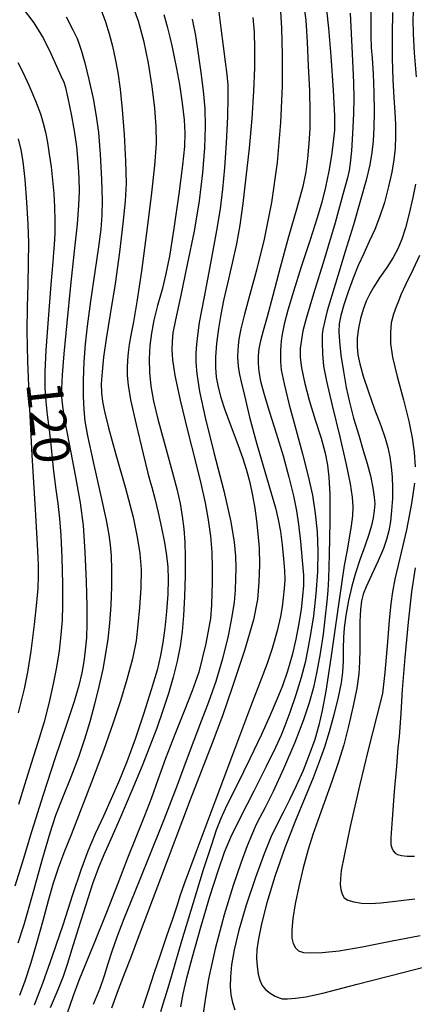
# Model space of a CAD drawing. Extents: x -2000 to 0, y 103500 to 105000.
# Drawn here: x -1212 to -1172, y 104139 to 104241 of the extents above; entities that cross this region are included whole.
import ezdxf

# ---------------------------------------------------------------- set-up
doc = ezdxf.new("R2010")
doc.units = 0
doc.header["$MEASUREMENT"] = 0
doc.layers.add('7101000', color=20, linetype='CONTINUOUS')
doc.layers.add('7102000', color=40, linetype='CONTINUOUS')
doc.styles.add('Dm_Anotation', font='romans.shx', dxfattribs={"bigfont": 'pscdm.shx'})

msp = doc.modelspace()

# ---------------------------------------------------------------- linework, layer by layer
at = {"layer": '7101000'}
for points in [[(-1183.14, 104243.03), (-1182.81, 104240.55), (-1182.66, 104238.27), (-1182.55, 104235.82), (-1182.44, 104233.24), (-1182.38, 104231.05), (-1182.41, 104229.32), (-1182.5, 104227.76), (-1182.63, 104226.22), (-1182.81, 104224.83), (-1183.13, 104223.31), (-1183.74, 104221.08), (-1184.6, 104218.1), (-1185.48, 104214.92), (-1186.23, 104212.02), (-1186.82, 104209.82), (-1187.24, 104208.36), (-1187.52, 104207.34), (-1187.67, 104206.53), (-1187.74, 104205.77), (-1187.74, 104204.98), (-1187.68, 104204.14), (-1187.5, 104203.14), (-1187.14, 104201.76), (-1186.58, 104199.93), (-1185.89, 104197.75), (-1185.17, 104195.41), (-1184.56, 104193.2), (-1184.1, 104191.28), (-1183.79, 104189.72), (-1183.57, 104188.29), (-1183.37, 104186.55), (-1183.18, 104184.58), (-1183.06, 104183.04), (-1183.06, 104181.98), (-1183.14, 104180.88), (-1183.3, 104179.53), (-1183.53, 104178.03), (-1183.83, 104176.44), (-1184.23, 104174.77), (-1184.72, 104173.1), (-1185.24, 104171.58), (-1185.81, 104170.16), (-1186.5, 104168.55), (-1187.4, 104166.54), (-1188.6, 104164.03), (-1189.94, 104161.34), (-1190.98, 104159.24), (-1191.61, 104157.84), (-1192.09, 104156.62), (-1192.63, 104155.02), (-1193.43, 104152.54), (-1194.49, 104149.11), (-1195.68, 104145.14), (-1196.7, 104141.67), (-1197.01, 104140.62), (-1197.86, 104137.81)], [(-1197.53, 104241.13), (-1197.17, 104239.91), (-1196.9, 104238.79), (-1196.67, 104237.74), (-1196.44, 104236.72), (-1196.2, 104235.53), (-1195.91, 104233.9), (-1195.62, 104231.94), (-1195.42, 104230.23), (-1195.35, 104228.86), (-1195.39, 104227.45), (-1195.58, 104225.52), (-1195.97, 104222.55), (-1196.49, 104218.96), (-1196.94, 104216.1), (-1197.3, 104214.27), (-1197.71, 104212.66), (-1198.18, 104210.98), (-1198.56, 104209.46), (-1198.81, 104208.14), (-1198.96, 104206.83), (-1199.03, 104205.45), (-1199, 104204.05), (-1198.86, 104202.63), (-1198.58, 104201.07), (-1198.13, 104199.22), (-1197.49, 104196.83), (-1196.75, 104194.18), (-1196.18, 104192.01), (-1195.84, 104190.47), (-1195.62, 104189.16), (-1195.45, 104187.85), (-1195.34, 104186.48), (-1195.3, 104184.94), (-1195.31, 104183.01), (-1195.39, 104180.84), (-1195.49, 104178.87), (-1195.63, 104177.23), (-1195.83, 104175.69), (-1196.14, 104174.13), (-1196.54, 104172.5), (-1197.04, 104170.8), (-1197.62, 104169.02), (-1198.26, 104167.19), (-1198.96, 104165.33), (-1199.77, 104163.29), (-1200.83, 104160.76), (-1202.02, 104157.98), (-1203.03, 104155.7), (-1203.75, 104154.08), (-1204.34, 104152.67), (-1204.91, 104151.06), (-1205.61, 104148.91), (-1206.39, 104146.43), (-1207.05, 104144.3), (-1207.54, 104142.73), (-1207.97, 104141.47), (-1208.5, 104140.11), (-1209.31, 104138.22)], [(-1171.66, 104242.12), (-1171.73, 104240.59), (-1171.7, 104239.12), (-1171.57, 104237.16), (-1171.39, 104234.67)], [(-1212.64, 104236.16), (-1212.14, 104235.18), (-1211.52, 104233.81), (-1210.83, 104232.19), (-1210.31, 104230.84), (-1210.01, 104229.87), (-1209.79, 104228.94), (-1209.58, 104227.88), (-1209.39, 104226.68), (-1209.21, 104225.36), (-1209.05, 104223.98), (-1208.92, 104222.58), (-1208.84, 104221.18), (-1208.81, 104219.8), (-1208.83, 104218.46), (-1208.89, 104217.29), (-1208.95, 104216.49), (-1209.04, 104215.51), (-1209.23, 104213.15), (-1209.51, 104209.59), (-1209.74, 104206.36), (-1209.85, 104204.11), (-1209.85, 104202.44), (-1209.76, 104201.03), (-1209.6, 104199.66), (-1209.4, 104198.12), (-1209.2, 104196.25), (-1209, 104194.15), (-1208.76, 104192.18), (-1208.52, 104190.48), (-1208.33, 104188.91), (-1208.21, 104187.18), (-1208.11, 104184.85), (-1208.04, 104182.15), (-1208.01, 104179.94), (-1208.06, 104178.38), (-1208.18, 104176.88), (-1208.38, 104175.22), (-1208.64, 104173.51), (-1208.98, 104171.78), (-1209.4, 104169.91), (-1209.94, 104167.87), (-1210.57, 104165.72), (-1211.26, 104163.53), (-1211.93, 104161.43), (-1212.6, 104159.31)], [(-1171.46, 104223.56), (-1171.73, 104222.17), (-1172.09, 104220.53), (-1172.48, 104219.04), (-1172.86, 104217.85), (-1173.28, 104216.87), (-1173.77, 104215.95), (-1174.43, 104214.94), (-1175.17, 104213.85), (-1175.77, 104212.93), (-1176.19, 104212.19), (-1176.54, 104211.44), (-1176.86, 104210.58), (-1177.14, 104209.63), (-1177.36, 104208.63), (-1177.48, 104207.65), (-1177.5, 104206.74), (-1177.42, 104205.89), (-1177.22, 104204.94), (-1176.85, 104203.67), (-1176.32, 104202.04), (-1175.68, 104200.25), (-1175.05, 104198.57), (-1174.58, 104197.26), (-1174.3, 104196.28), (-1174.1, 104195.32), (-1173.95, 104194.27), (-1173.85, 104193.21), (-1173.81, 104192.14), (-1173.83, 104190.98), (-1173.92, 104189.75), (-1174.05, 104188.62), (-1174.22, 104187.64), (-1174.44, 104186.76), (-1174.77, 104185.81), (-1175.32, 104184.53), (-1176.01, 104183.04), (-1176.55, 104181.86), (-1176.86, 104181.09), (-1177.04, 104180.38), (-1177.16, 104179.48), (-1177.21, 104178.24), (-1177.21, 104176.76), (-1177.21, 104175.35), (-1177.23, 104174.09), (-1177.33, 104172.82), (-1177.54, 104171.36), (-1177.9, 104169.52), (-1178.38, 104167.42), (-1178.88, 104165.49), (-1179.41, 104163.71), (-1180.1, 104161.68), (-1180.9, 104159.46), (-1181.58, 104157.63), (-1182.08, 104156.2), (-1182.57, 104154.63), (-1183.08, 104152.75), (-1183.55, 104150.81), (-1183.92, 104149), (-1184.17, 104147.47), (-1184.27, 104146.29), (-1184.25, 104145.44), (-1184.11, 104144.88), (-1183.89, 104144.45), (-1183.56, 104144.13), (-1183.06, 104143.96), (-1182.29, 104143.93), (-1181.1, 104143.98), (-1179.35, 104144.14), (-1176.96, 104144.54), (-1174.04, 104145.12), (-1170.96, 104145.71)]]:
    msp.add_lwpolyline(points, dxfattribs=at)
at = {"layer": '7102000'}
for points in [[(-1200.79, 104242.17), (-1200.18, 104240.48), (-1199.62, 104238.44), (-1199.13, 104236.1), (-1198.75, 104233.68), (-1198.49, 104231.42), (-1198.34, 104229.53), (-1198.32, 104227.78), (-1198.48, 104225.49), (-1198.83, 104222.35), (-1199.31, 104218.52), (-1199.84, 104214.55), (-1200.32, 104211.38), (-1200.68, 104209.29), (-1200.93, 104207.92), (-1201.1, 104206.94), (-1201.22, 104206.12), (-1201.29, 104205.33), (-1201.33, 104204.55), (-1201.32, 104203.73), (-1201.22, 104202.73), (-1200.96, 104201.21), (-1200.4, 104198.67), (-1199.67, 104195.62), (-1199.18, 104193.62), (-1198.98, 104192.86), (-1198.78, 104192.17), (-1198.46, 104191.01), (-1198.1, 104189.55), (-1197.77, 104187.96), (-1197.47, 104186.44), (-1197.25, 104185.08), (-1197.11, 104183.87), (-1197.06, 104182.65), (-1197.11, 104181.1), (-1197.24, 104179.28), (-1197.41, 104177.56), (-1197.62, 104176.08), (-1197.87, 104174.73), (-1198.23, 104173.22), (-1198.82, 104171.18), (-1199.62, 104168.64), (-1200.5, 104166.05), (-1201.37, 104163.71), (-1202.19, 104161.67), (-1202.97, 104159.87), (-1203.79, 104158.09), (-1204.64, 104156.26), (-1205.41, 104154.46), (-1206.13, 104152.5), (-1206.98, 104149.92), (-1208, 104146.78), (-1209.08, 104143.58), (-1210.1, 104140.74), (-1210.97, 104138.52)], [(-1212.2, 104241.88), (-1211, 104240.27), (-1210, 104238.64), (-1209.24, 104237.1), (-1208.64, 104235.79), (-1208.18, 104234.79), (-1207.89, 104234.14), (-1207.71, 104233.56), (-1207.46, 104232.47), (-1207.11, 104230.81), (-1206.8, 104229.08), (-1206.58, 104227.47), (-1206.43, 104225.84), (-1206.34, 104224.22), (-1206.31, 104222.79), (-1206.36, 104221.37), (-1206.52, 104219.41), (-1206.8, 104216.62), (-1207.18, 104213.05), (-1207.59, 104209.19), (-1207.9, 104206), (-1208.07, 104203.82), (-1208.14, 104202.43), (-1208.13, 104201.49), (-1208.04, 104200.57), (-1207.81, 104199.16), (-1207.34, 104196.67), (-1206.71, 104193.43), (-1206.2, 104190.55), (-1205.89, 104188.19), (-1205.7, 104185.48), (-1205.57, 104182.41), (-1205.51, 104179.83), (-1205.5, 104178), (-1205.55, 104176.57), (-1205.66, 104175.3), (-1205.82, 104174.11), (-1206.03, 104172.92), (-1206.34, 104171.64), (-1206.82, 104169.98), (-1207.64, 104167.49), (-1208.78, 104164.13), (-1210.04, 104160.29), (-1211.23, 104156.46), (-1212.22, 104153.25), (-1212.98, 104150.83)], [(-1204.02, 104241.59), (-1203.58, 104240.39), (-1203.2, 104239.15), (-1202.85, 104237.86), (-1202.55, 104236.55), (-1202.29, 104235.12), (-1202.05, 104233.4), (-1201.83, 104231.28), (-1201.63, 104228.69), (-1201.48, 104225.94), (-1201.44, 104223.67), (-1201.54, 104221.79), (-1201.76, 104219.48), (-1202.11, 104216.51), (-1202.58, 104213.25), (-1203.09, 104210.11), (-1203.5, 104207.54), (-1203.77, 104205.63), (-1203.93, 104204.12), (-1204, 104202.89), (-1203.98, 104201.93), (-1203.88, 104201.06), (-1203.67, 104200), (-1203.26, 104198.33), (-1202.49, 104195.55), (-1201.49, 104192.05), (-1200.71, 104189.07), (-1200.27, 104186.99), (-1200.02, 104185.31), (-1199.88, 104183.63), (-1199.91, 104181.75), (-1200.06, 104179.72), (-1200.21, 104177.9), (-1200.39, 104176.24), (-1200.77, 104174.38), (-1201.35, 104172.23), (-1202.01, 104170.05), (-1202.76, 104167.76), (-1203.78, 104164.9), (-1205.02, 104161.61), (-1206.19, 104158.58), (-1207.14, 104156.16), (-1207.87, 104154.28), (-1208.46, 104152.71), (-1208.98, 104151.13), (-1209.51, 104149.32), (-1210.07, 104147.25), (-1210.67, 104145.03), (-1211.29, 104142.89), (-1211.92, 104141.01), (-1212.49, 104139.5)], [(-1191.83, 104241.38), (-1191.61, 104239.71), (-1191.39, 104237.87), (-1191.18, 104236.22), (-1191.01, 104234.91), (-1190.9, 104233.81), (-1190.88, 104232.55), (-1190.94, 104230.53), (-1191.08, 104227.85), (-1191.25, 104225.24), (-1191.45, 104223.03), (-1191.68, 104221.02), (-1192.05, 104218.75), (-1192.64, 104215.56), (-1193.36, 104211.89), (-1193.85, 104209.23), (-1194.05, 104207.9), (-1194.13, 104207), (-1194.19, 104206.06), (-1194.21, 104205.1), (-1194.11, 104203.91), (-1193.81, 104202.08), (-1193.24, 104199.38), (-1192.34, 104195.76), (-1191.31, 104191.78), (-1190.57, 104188.58), (-1190.24, 104186.48), (-1190.11, 104185.02), (-1190.07, 104183.82), (-1190.09, 104182.69), (-1190.14, 104181.51), (-1190.25, 104180.25), (-1190.46, 104178.76), (-1190.85, 104176.77), (-1191.43, 104174.38), (-1192.14, 104172.03), (-1192.9, 104169.91), (-1193.66, 104167.92), (-1194.41, 104165.94), (-1195.2, 104163.81), (-1196.17, 104161.21), (-1197.53, 104157.72), (-1199.15, 104153.66), (-1200.6, 104150.09), (-1201.67, 104147.45), (-1202.41, 104145.54), (-1202.92, 104144.07), (-1203.31, 104142.8), (-1203.71, 104141.54), (-1204.16, 104140.23), (-1204.83, 104138.56)], [(-1185.46, 104242.03), (-1185.33, 104239.71), (-1185.25, 104236.94), (-1185.27, 104233.71), (-1185.43, 104229.95), (-1185.77, 104225.82), (-1186.35, 104221.67), (-1187.12, 104217.86), (-1187.91, 104214.65), (-1188.62, 104212.12), (-1189.17, 104210.11), (-1189.53, 104208.56), (-1189.74, 104207.5), (-1189.83, 104206.83), (-1189.87, 104206.29), (-1189.89, 104205.73), (-1189.86, 104205.1), (-1189.8, 104204.44), (-1189.69, 104203.83), (-1189.5, 104203.08), (-1189.17, 104201.65), (-1188.63, 104199.42), (-1187.89, 104196.63), (-1187.07, 104193.79), (-1186.4, 104191.55), (-1185.96, 104190.04), (-1185.67, 104188.82), (-1185.45, 104187.59), (-1185.27, 104186.21), (-1185.12, 104184.75), (-1185.03, 104183.53), (-1185, 104182.58), (-1185.05, 104181.67), (-1185.14, 104180.71), (-1185.25, 104179.79), (-1185.43, 104178.76), (-1185.79, 104177.28), (-1186.31, 104175.47), (-1186.82, 104173.9), (-1187.45, 104172.27), (-1188.53, 104169.42), (-1190.19, 104165.01), (-1192.23, 104159.57), (-1194.19, 104154.32), (-1195.41, 104151.06), (-1195.85, 104149.8), (-1196.15, 104148.86), (-1196.63, 104147.43), (-1197.24, 104145.64), (-1197.92, 104143.7), (-1198.56, 104141.79), (-1199.16, 104139.97), (-1199.75, 104138.21)], [(-1180.65, 104241.63), (-1180.46, 104239.71), (-1180.22, 104236.81), (-1179.97, 104233.29), (-1179.84, 104230.63), (-1179.85, 104229.15), (-1179.96, 104227.93), (-1180.16, 104226.52), (-1180.43, 104224.92), (-1180.77, 104223.25), (-1181.14, 104221.7), (-1181.63, 104220.06), (-1182.36, 104217.79), (-1183.28, 104214.99), (-1184.1, 104212.45), (-1184.69, 104210.5), (-1185.06, 104209.06), (-1185.27, 104208.03), (-1185.37, 104207.34), (-1185.41, 104206.85), (-1185.44, 104206.34), (-1185.45, 104205.75), (-1185.45, 104205.15), (-1185.35, 104204.33), (-1185.05, 104202.87), (-1184.53, 104200.71), (-1183.86, 104198.19), (-1183.15, 104195.62), (-1182.56, 104193.32), (-1182.13, 104191.33), (-1181.83, 104189.45), (-1181.64, 104187.54), (-1181.56, 104185.54), (-1181.61, 104183.4), (-1181.77, 104181.11), (-1182.03, 104178.84), (-1182.31, 104176.93), (-1182.59, 104175.41), (-1182.89, 104174), (-1183.28, 104172.46), (-1183.84, 104170.66), (-1184.48, 104168.81), (-1184.98, 104167.44), (-1185.37, 104166.48), (-1185.96, 104165.2), (-1186.91, 104163.24), (-1188.2, 104160.68), (-1189.58, 104157.97), (-1190.61, 104155.87), (-1191.27, 104154.31), (-1191.94, 104152.38), (-1192.8, 104149.72), (-1193.73, 104146.57), (-1194.59, 104143.47), (-1195.2, 104141.16), (-1195.54, 104139.68), (-1195.78, 104138.34)], [(-1178.21, 104241.26), (-1178, 104237.07), (-1177.87, 104234.08), (-1177.84, 104232.46), (-1177.87, 104230.84), (-1177.96, 104228.82), (-1178.08, 104227.02), (-1178.21, 104225.75), (-1178.32, 104224.99), (-1178.5, 104224.22), (-1178.96, 104222.49), (-1179.76, 104219.56), (-1180.86, 104215.86), (-1182, 104212.19), (-1182.77, 104209.64), (-1183.11, 104208.35), (-1183.27, 104207.46), (-1183.38, 104206.54), (-1183.39, 104205.6), (-1183.27, 104204.53), (-1182.95, 104203.06), (-1182.46, 104201.19), (-1181.84, 104199.16), (-1181.23, 104197.23), (-1180.79, 104195.68), (-1180.56, 104194.45), (-1180.42, 104193.2), (-1180.33, 104191.44), (-1180.32, 104188.6), (-1180.39, 104185.18), (-1180.47, 104182.72), (-1180.54, 104181.45), (-1180.64, 104180.32), (-1180.79, 104178.8), (-1181.02, 104176.94), (-1181.32, 104174.93), (-1181.66, 104173.06), (-1182.03, 104171.4), (-1182.46, 104169.82), (-1183.05, 104168.05), (-1183.96, 104165.72), (-1185.12, 104163), (-1186.19, 104160.65), (-1187.02, 104159), (-1187.57, 104157.96), (-1187.95, 104157.24), (-1188.35, 104156.33), (-1188.88, 104155), (-1189.55, 104153.23), (-1190.35, 104150.91), (-1191.27, 104147.85), (-1192.19, 104144.35), (-1192.89, 104141.23), (-1193.29, 104138.86), (-1193.53, 104137.17)], [(-1176.06, 104241.38), (-1176.07, 104238.9), (-1176.04, 104237.73), (-1175.95, 104236.61), (-1175.84, 104234.99), (-1175.75, 104233.06), (-1175.73, 104231.1), (-1175.75, 104229.41), (-1175.83, 104228.06), (-1175.96, 104226.85), (-1176.19, 104225.58), (-1176.57, 104223.97), (-1177.13, 104221.89), (-1177.87, 104219.35), (-1178.72, 104216.59), (-1179.49, 104214.08), (-1180.12, 104212.04), (-1180.58, 104210.43), (-1180.88, 104209.25), (-1181.04, 104208.51), (-1181.1, 104207.97), (-1181.12, 104207.17), (-1181.09, 104205.99), (-1180.97, 104204.72), (-1180.67, 104203.16), (-1180.08, 104200.63), (-1179.29, 104197.37), (-1178.62, 104194.51), (-1178.21, 104192.52), (-1178, 104191.15), (-1177.93, 104190.14), (-1177.97, 104189.21), (-1178.1, 104188.16), (-1178.32, 104186.89), (-1178.57, 104185.46), (-1178.82, 104184.04), (-1179.1, 104182.17), (-1179.59, 104178.82), (-1180.21, 104174.46), (-1180.73, 104171.02), (-1181.1, 104169.02), (-1181.45, 104167.52), (-1181.89, 104166.02), (-1182.45, 104164.45), (-1183.1, 104162.83), (-1183.8, 104161.24), (-1184.5, 104159.77), (-1185.17, 104158.48), (-1185.79, 104157.27), (-1186.42, 104155.92), (-1187.13, 104154.18), (-1188.01, 104151.75), (-1188.98, 104148.87), (-1189.76, 104146.26), (-1190.25, 104144.23), (-1190.52, 104142.67), (-1190.63, 104141.44), (-1190.65, 104140.44), (-1190.59, 104139.58), (-1190.42, 104138.77), (-1190.15, 104138.01)], [(-1173.83, 104241.35), (-1173.87, 104239.09), (-1173.87, 104236.63), (-1173.8, 104234.38), (-1173.69, 104232.54), (-1173.58, 104231.03), (-1173.51, 104229.74), (-1173.5, 104228.52), (-1173.55, 104227.3), (-1173.68, 104226.09), (-1173.89, 104224.81), (-1174.23, 104223.31), (-1174.67, 104221.66), (-1175.16, 104220.15), (-1175.67, 104218.85), (-1176.23, 104217.63), (-1176.81, 104216.39), (-1177.37, 104215.13), (-1177.9, 104213.81), (-1178.41, 104212.41), (-1178.87, 104211.05), (-1179.18, 104209.94), (-1179.34, 104209.09), (-1179.38, 104208.27), (-1179.33, 104207.26), (-1179.17, 104205.85), (-1178.91, 104204.14), (-1178.62, 104202.49), (-1178.29, 104200.98), (-1177.86, 104199.33), (-1177.33, 104197.55), (-1176.85, 104195.96), (-1176.45, 104194.61), (-1176.12, 104193.33), (-1175.87, 104192.1), (-1175.71, 104191.14), (-1175.67, 104190.44), (-1175.71, 104189.76), (-1175.83, 104189), (-1176.02, 104188.19), (-1176.29, 104187.27), (-1176.7, 104186.07), (-1177.2, 104184.65), (-1177.66, 104183.26), (-1178.05, 104181.93), (-1178.38, 104180.44), (-1178.67, 104178.89), (-1178.85, 104177.61), (-1178.92, 104176.59), (-1178.94, 104175.46), (-1178.95, 104174.17), (-1179, 104173.02), (-1179.15, 104171.91), (-1179.46, 104170.43), (-1179.92, 104168.59), (-1180.4, 104166.81), (-1180.88, 104165.25), (-1181.41, 104163.72), (-1182.04, 104162.05), (-1182.86, 104160.05), (-1183.87, 104157.64), (-1184.97, 104154.82), (-1186.02, 104151.82), (-1186.85, 104149.11), (-1187.4, 104146.95), (-1187.72, 104145.39), (-1187.87, 104144.29), (-1187.91, 104143.37), (-1187.86, 104142.5), (-1187.74, 104141.73), (-1187.58, 104141.08), (-1187.33, 104140.55), (-1186.99, 104140.12), (-1186.51, 104139.74), (-1185.97, 104139.44), (-1185.57, 104139.25), (-1185.25, 104139.18), (-1184.72, 104139.18), (-1183.87, 104139.22), (-1182.81, 104139.37), (-1181.03, 104139.76), (-1177.48, 104140.67), (-1172.77, 104141.9), (-1169.12, 104142.82)], [(-1207.63, 104240.9), (-1206.94, 104239.54), (-1206.5, 104238.64), (-1206.28, 104238.07), (-1206.05, 104237.33), (-1205.72, 104236.14), (-1205.3, 104234.42), (-1204.86, 104232.42), (-1204.53, 104230.61), (-1204.31, 104228.91), (-1204.13, 104226.68), (-1203.97, 104224.05), (-1203.9, 104221.88), (-1203.94, 104220.35), (-1204.06, 104218.91), (-1204.28, 104217.08), (-1204.66, 104214.48), (-1205.12, 104211.43), (-1205.47, 104208.86), (-1205.68, 104206.97), (-1205.8, 104205.15), (-1205.87, 104203.24), (-1205.88, 104201.57), (-1205.83, 104200.22), (-1205.7, 104199.02), (-1205.42, 104197.48), (-1204.84, 104194.81), (-1204.08, 104191.4), (-1203.5, 104188.74), (-1203.22, 104187.24), (-1203.07, 104186.18), (-1202.98, 104185.05), (-1202.93, 104183.6), (-1202.94, 104181.83), (-1203.01, 104179.93), (-1203.15, 104178.09), (-1203.33, 104176.44), (-1203.56, 104174.93), (-1203.86, 104173.31), (-1204.26, 104171.51), (-1204.7, 104169.68), (-1205.2, 104167.87), (-1205.74, 104166.07), (-1206.38, 104164.19), (-1207.17, 104162.11), (-1208.04, 104159.97), (-1208.75, 104158.15), (-1209.35, 104156.33), (-1210.16, 104153.5), (-1211.17, 104149.86), (-1212.04, 104146.82), (-1212.64, 104144.94)], [(-1194.57, 104240.64), (-1194.25, 104238.95), (-1193.97, 104237.06), (-1193.69, 104235.12), (-1193.45, 104233.22), (-1193.29, 104231.39), (-1193.25, 104229.52), (-1193.32, 104227.32), (-1193.5, 104224.73), (-1193.86, 104221.84), (-1194.39, 104218.68), (-1195.09, 104215.24), (-1195.81, 104211.9), (-1196.33, 104209.5), (-1196.58, 104208.15), (-1196.67, 104207.26), (-1196.68, 104206.4), (-1196.61, 104205.35), (-1196.39, 104203.75), (-1195.84, 104201.18), (-1195.04, 104197.92), (-1194.28, 104194.92), (-1193.69, 104192.54), (-1193.25, 104190.55), (-1192.92, 104188.78), (-1192.69, 104187.1), (-1192.55, 104185.44), (-1192.5, 104183.75), (-1192.52, 104182.21), (-1192.54, 104181.22), (-1192.6, 104179.95), (-1192.68, 104178.58), (-1193.18, 104175.97), (-1193.89, 104172.99), (-1194.58, 104171.06), (-1195.43, 104168.95), (-1196.39, 104166.55), (-1197.34, 104164.06), (-1198.14, 104161.86), (-1198.81, 104159.99), (-1199.53, 104158.12), (-1200.37, 104156.05), (-1201.29, 104153.73), (-1202.3, 104151.1), (-1203.47, 104148.12), (-1204.67, 104145.11), (-1205.64, 104142.74), (-1206.33, 104141.05), (-1206.93, 104139.46), (-1207.57, 104137.59)], [(-1188.29, 104240.84), (-1188.17, 104239.31), (-1188.12, 104237.62), (-1188.14, 104235.61), (-1188.23, 104233.19), (-1188.42, 104230.36), (-1188.69, 104227.29), (-1189.01, 104224.28), (-1189.33, 104221.57), (-1189.66, 104219.31), (-1190, 104217.38), (-1190.43, 104215.36), (-1190.92, 104213.27), (-1191.33, 104211.5), (-1191.62, 104210.07), (-1191.86, 104208.61), (-1192.05, 104207.05), (-1192.16, 104205.68), (-1192.17, 104204.57), (-1192.09, 104203.55), (-1191.9, 104202.53), (-1191.62, 104201.47), (-1191.22, 104200.27), (-1190.64, 104198.69), (-1189.95, 104196.87), (-1189.36, 104195.25), (-1188.95, 104193.93), (-1188.62, 104192.65), (-1188.34, 104191.3), (-1188.11, 104189.98), (-1187.93, 104188.7), (-1187.77, 104187.35), (-1187.66, 104185.86), (-1187.62, 104184.17), (-1187.67, 104182.33), (-1187.83, 104180.54), (-1188.24, 104178.44), (-1189.17, 104175.24), (-1190.43, 104171.4), (-1191.46, 104168.49), (-1192.53, 104165.66), (-1194.78, 104159.79), (-1197.87, 104151.63), (-1200.07, 104145.79), (-1200.98, 104143.37), (-1201.57, 104141.88), (-1202.27, 104140.1), (-1202.96, 104138.2)], [(-1212.63, 104228.25), (-1212.34, 104227.12), (-1212.14, 104225.9), (-1211.94, 104224.06), (-1211.74, 104221.69), (-1211.6, 104219.43), (-1211.55, 104217.45), (-1211.57, 104215.4), (-1211.63, 104213.16), (-1211.7, 104210.87), (-1211.72, 104208.38), (-1211.66, 104205.19), (-1211.49, 104200.96), (-1211.2, 104195.49), (-1210.87, 104189.84), (-1210.66, 104186.22), (-1210.58, 104184.87), (-1210.55, 104184.05), (-1210.55, 104182.95), (-1210.59, 104181.72), (-1210.71, 104180.21), (-1210.97, 104177.93), (-1211.32, 104175.18), (-1211.64, 104173), (-1211.99, 104171.27), (-1212.62, 104168.78)], [(-1171.04, 104216.16), (-1171.69, 104214.74), (-1172.43, 104213.2), (-1172.95, 104212.08), (-1173.21, 104211.44), (-1173.46, 104210.85), (-1173.74, 104210.08), (-1173.96, 104209.18), (-1174.05, 104208.18), (-1174.02, 104207.06), (-1173.82, 104205.65), (-1173.35, 104203.64), (-1172.7, 104201.21), (-1172.14, 104199.02), (-1171.78, 104197.28), (-1171.57, 104195.78), (-1171.48, 104194.29)], [(-1171.56, 104192.6), (-1171.85, 104190.49), (-1172.39, 104187.75), (-1173.08, 104184.8), (-1173.58, 104182.63), (-1173.84, 104181.34), (-1174.01, 104180.08), (-1174.17, 104178.39), (-1174.33, 104176.14), (-1174.61, 104172.96), (-1174.87, 104170.81), (-1175.44, 104168.47), (-1176.35, 104164.96), (-1177.26, 104161.24), (-1178.2, 104157.03), (-1178.85, 104153.97), (-1179.13, 104152.45), (-1179.23, 104151.64), (-1179.24, 104151.02), (-1179.18, 104150.48), (-1179.04, 104150), (-1178.82, 104149.64), (-1178.44, 104149.4), (-1177.85, 104149.22), (-1177.04, 104149.09), (-1176.14, 104149.05), (-1175.05, 104149.11), (-1173.51, 104149.29), (-1171.51, 104149.54)], [(-1171.48, 104183.82), (-1171.86, 104181.34), (-1172.22, 104178.2), (-1172.56, 104174.52), (-1172.82, 104171.21), (-1172.98, 104168.77), (-1173.08, 104167.27), (-1173.15, 104166.33), (-1173.26, 104165.15), (-1173.42, 104163.28), (-1173.64, 104160.63), (-1173.86, 104157.76), (-1173.99, 104155.85), (-1173.99, 104155.11), (-1173.9, 104154.79), (-1173.75, 104154.5), (-1173.56, 104154.27), (-1173.3, 104154.12), (-1172.9, 104154.02), (-1172.31, 104153.96), (-1171.54, 104153.93)]]:
    msp.add_lwpolyline(points, dxfattribs=at)

# ---------------------------------------------------------------- texts
at = {"layer": '7101000', "style": 'Dm_Anotation'}
msp.add_text('120', height=3.75, rotation=276.1047, dxfattribs=at).set_placement((-1211.8, 104202.91, 120))

doc.saveas('drawing.dxf')
